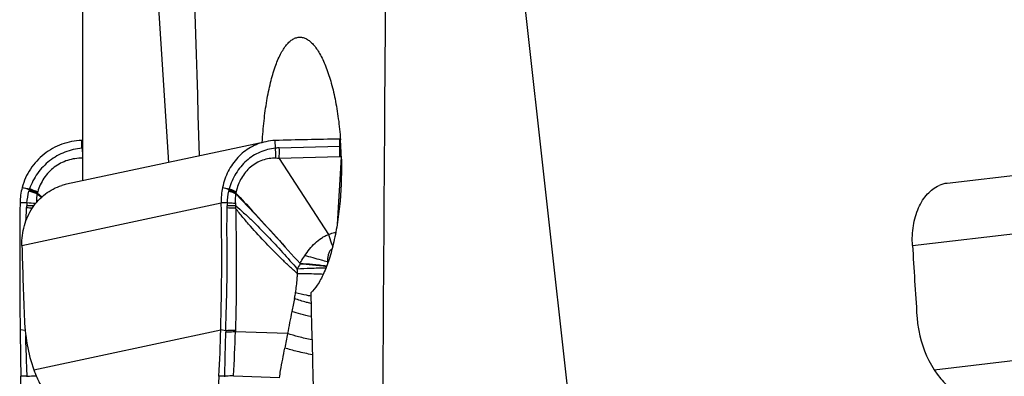
# Model space of a CAD drawing. Units: millimetres. Extents: x 0 to 841, y 0 to 594.
# Drawn here: x 362 to 374, y 167 to 172 of the extents above; entities that cross this region are included whole.
import ezdxf

# ---------------------------------------------------------------- set-up
doc = ezdxf.new("R2010")
doc.units = ezdxf.units.MM
doc.header["$LTSCALE"] = 46.255
doc.layers.add('607087453-000_CL', color=7, linetype='CONTINUOUS')
doc.layers.add('607087871-000_CL', color=7, linetype='CONTINUOUS')

msp = doc.modelspace()

# ---------------------------------------------------------------- linework, layer by layer
at = {"layer": '607087453-000_CL', "color": 7, "linetype": 'CONTINUOUS'}
for p, q in [((362.5798, 170.3437), (362.5693, 170.3434)), ((365.8388, 170.3625), (365.8481, 170.3626)), ((365.8415, 170.2736), (365.8389, 170.3625)), ((378.1662, 170.3413), (373.5361, 169.8011)), ((364.9007, 170.329), (362.3745, 169.7887)), ((365.0708, 170.1138), (365.6982, 169.154)), ((365.8577, 170.1355), (365.8062, 169.2795))]:
    msp.add_line(p, q, dxfattribs=at)
at = {"layer": '607087453-000_CL', "color": 9, "linetype": 'CONTINUOUS'}
for p, q in [((362.5716, 170.2475), (362.5693, 170.3434)), ((365.0247, 170.2475), (365.0204, 170.3434)), ((365.0731, 170.2515), (365.8415, 170.2736)), ((365.8378, 170.1358), (365.0708, 170.1138)), ((362.0047, 169.6691), (362.0598, 169.6248)), ((362.0079, 169.676), (362.065, 169.6294)), ((361.8747, 169.5526), (361.7879, 169.5535)), ((361.8115, 169.0133), (364.337, 169.5535)), ((364.415, 169.5526), (364.337, 169.5535)), ((373.0982, 169.0133), (377.7278, 169.5535)), ((365.6899, 168.7972), (365.6838, 168.8051)), ((361.8534, 167.9353), (361.7886, 167.9461)), ((361.9612, 167.439), (364.3316, 167.9461)), ((364.3952, 167.9343), (364.3316, 167.9461)), ((364.3952, 167.9343), (364.3948, 167.9146)), ((364.5178, 167.9393), (364.5173, 167.9197)), ((365.1774, 167.8964), (364.5173, 167.9197)), ((373.3725, 167.439), (377.7178, 167.9461)), ((361.8776, 167.3583), (361.7969, 167.3592)), ((364.3813, 167.3583), (364.3089, 167.3592)), ((365.0741, 167.338), (364.492, 167.3561))]:
    msp.add_line(p, q, dxfattribs=at)
at = {"layer": '607087453-000_CL', "color": 7, "linetype": 'CONTINUOUS'}
for centre, radius, start, end in [((365.0396, 169.6792), 0.6645, 91.65385, 102.06542), ((367.2032, 94.115), 76.2597, 91.025127, 91.640256), ((362.5847, 169.5435), 0.7969, 165.09663, 179.27821), ((362.5129, 169.1414), 0.6619, 102.06384, 107.18835), ((365.2278, 169.5717), 0.891, 168.56033, 181.17038), ((373.5779, 169.4443), 0.3592, 96.68821, 113.49581), ((425.928, 168.7762), 64.1448, 179.305686, 180.741545), ((330.1613, 168.8654), 34.1827, 358.4589, 1.15352), ((460.1623, 171.7385), 98.3885, 181.587168, 182.108313), ((505.9981, 176.9347), 133.1358, 183.411015, 183.796707), ((570.3859, 170.6297), 208.6146, 180.737083, 180.898276), ((339.2933, 168.6217), 25.0474, 357.1108, 358.45425), ((-85.6605, 160.3547), 447.5122, 0.538211, 0.896836), ((417.8834, 164.6654), 53.6422, 177.12144, 180.11426)]:
    msp.add_arc(centre, radius, start, end, dxfattribs=at)
at = {"layer": '607087453-000_CL', "color": 9, "linetype": 'CONTINUOUS'}
for centre, radius, start, end in [((362.6547, 169.4584), 0.7935, 95.41297, 96.01444), ((371.653, 171.1812), 9.1293, 185.86985, 186.36412), ((365.103, 169.5662), 0.6858, 92.49349, 96.55095), ((364.8787, 170.2298), 0.9638, 356.19205, 2.60628), ((365.8533, 169.7449), 0.5288, 89.94572, 91.27813), ((364.9694, 170.2242), 0.8729, 354.19119, 354.95195), ((365.8447, 169.8978), 0.2381, 91.1083, 91.64139), ((364.9441, 170.2264), 0.8983, 354.95357, 356.13316), ((365.8446, 169.901), 0.2349, 86.81306, 91.11617), ((356.5559, 153.7069), 16.8816, 71.52675, 71.84988), ((363.3664, 169.3885), 1.4982, 167.27418, 167.8086), ((362.2544, 169.6326), 0.3598, 164.32463, 166.18435), ((360.1198, 163.3828), 6.5824, 73.31041, 74.26389), ((360.0949, 164.3516), 5.6756, 70.26273, 71.37001), ((359.6174, 156.5986), 13.9771, 69.83005, 70.18873), ((365.9675, 169.454), 1.5534, 170.19699, 170.70733), ((364.8943, 169.6312), 0.4658, 167.78086, 169.19855), ((361.744, 169.739), 0.1616, 346.13838, 347.81736), ((360.0847, 163.4749), 6.4849, 72.77756, 73.73531), ((360.2643, 163.4984), 6.4189, 74.23878, 75.21829), ((361.6322, 169.8407), 0.4102, 335.25883, 336.32166), ((362.6178, 169.5631), 0.6203, 168.37508, 169.51837), ((362.1072, 169.668), 0.099, 164.90962, 168.26513), ((364.2616, 169.7331), 0.1752, 349.18271, 350.71585), ((364.1501, 169.8038), 0.3947, 340.04426, 341.11234), ((365.1933, 169.5783), 0.6768, 170.66522, 171.70588), ((364.6444, 169.6684), 0.1207, 167.85489, 170.58207), ((360.8817, 169.5459), 0.9911, 356.70811, 358.18872), ((361.7486, 163.7232), 5.7671, 88.0741, 88.78207), ((362.4688, 169.4963), 0.5967, 174.58701, 178.24143), ((361.9195, 164.1033), 5.4115, 89.55137, 90.49944), ((361.592, 164.4287), 5.1316, 85.60643, 86.842), ((363.3779, 169.5101), 1.0362, 358.83553, 0.25031), ((365.0982, 169.5181), 0.6841, 177.11557, 180.29765), ((363.4452, 169.5257), 1.0755, 357.82047, 359.38286), ((366.9093, 167.9352), 1.7866, 151.68445, 154.13501), ((364.2329, 168.6329), 1.072, 1.25063, 4.37223), ((366.3231, 168.8019), 0.6394, 179.7154, 181.90552), ((373.8412, 166.4933), 8.7724, 167.84707, 168.93392), ((489.1253, 143.9497), 126.24, 168.9354, 169.065154), ((349.1587, 168.3267), 15.364, 356.40943, 358.48181), ((413.1337, 158.6303), 48.8433, 169.0641, 169.28174), ((361.8221, 170.052), 2.6942, 271.18102, 273.59887), ((359.8079, 167.2792), 2.0712, 1.9678, 2.18973), ((361.9327, 167.4353), 2.4498, 358.01227, 358.19989), ((361.4949, 167.5511), 3.0034, 356.27672, 356.43881)]:
    msp.add_arc(centre, radius, start, end, dxfattribs=at)
at = {"layer": '607087453-000_CL', "color": 7, "linetype": 'CONTINUOUS'}
for points, knots in [([(362.5693, 170.3434), (362.4838, 170.3412), (362.3123, 170.3089), (362.0844, 170.182), (361.908, 169.9901), (361.8366, 169.831), (361.8146, 169.7484)], [0, 0, 0, 0, 0.2500393, 0.5002128, 0.7502681, 1, 1, 1, 1]), ([(364.9007, 170.329), (364.8342, 170.3148), (364.7039, 170.2649), (364.539, 170.1337), (364.4163, 169.9571), (364.369, 169.8196), (364.3545, 169.7484)], [0, 0, 0, 0, 0.2424716, 0.4886627, 0.741017, 1, 1, 1, 1]), ([(361.8115, 169.0133), (361.8092, 169.0979), (361.829, 169.2667), (361.9158, 169.4593), (362.0171, 169.5877), (362.1349, 169.6947), (362.2425, 169.7506), (362.3172, 169.7737)], [0, 0, 0, 0, 0.2597618, 0.5131284, 0.6373536, 0.75981, 1, 1, 1, 1]), ([(373.0982, 169.0133), (373.0931, 169.0973), (373.1002, 169.2608), (373.1537, 169.4541), (373.223, 169.5854), (373.3014, 169.6899), (373.379, 169.7496), (373.4347, 169.7737)], [0, 0, 0, 0, 0.2873527, 0.5546224, 0.6775684, 0.7925148, 1, 1, 1, 1]), ([(361.8404, 168.1195), (361.8448, 167.998), (361.8683, 167.7675), (361.9239, 167.5419), (361.9612, 167.439)], [0, 0, 0, 0, 0.5262936, 1, 1, 1, 1]), ([(373.1545, 168.1195), (373.1586, 168.0575), (373.1889, 167.8199), (373.2753, 167.5875), (373.3725, 167.439)], [0, 0, 0, 0, 0.2593708, 1, 1, 1, 1]), ([(361.9612, 167.439), (361.968, 167.4201), (361.995, 167.3501), (362.0277, 167.2822), (362.0561, 167.2352)], [0, 0, 0, 0, 0.2681799, 1, 1, 1, 1]), ([(373.3725, 167.439), (373.385, 167.4199), (373.4359, 167.3468), (373.4957, 167.2798), (373.5446, 167.2352)], [0, 0, 0, 0, 0.2570323, 1, 1, 1, 1])]:
    msp.add_open_spline(points, degree=3, knots=knots, dxfattribs=at)
at = {"layer": '607087453-000_CL', "color": 9, "linetype": 'CONTINUOUS'}
for points, knots in [([(362.5716, 170.2476), (362.4981, 170.2398), (362.3521, 170.2057), (362.1563, 170.0952), (362.0008, 169.933), (361.9322, 169.7996), (361.908, 169.7298)], [0, 0, 0, 0, 0.2501449, 0.5002446, 0.7502712, 1, 1, 1, 1]), ([(365.0247, 170.2476), (364.9579, 170.2398), (364.8247, 170.2054), (364.6492, 170.0936), (364.514, 169.9303), (364.458, 169.7987), (364.4391, 169.7298)], [0, 0, 0, 0, 0.2437219, 0.489672, 0.7413889, 1, 1, 1, 1]), ([(365.0311, 170.1186), (365.0313, 170.1292), (365.0314, 170.1722), (365.0285, 170.2153), (365.0247, 170.2476)], [0, 0, 0, 0, 0.2453228, 1, 1, 1, 1]), ([(365.0708, 170.1138), (365.0718, 170.125), (365.0751, 170.1709), (365.075, 170.217), (365.0731, 170.2516)], [0, 0, 0, 0, 0.245496, 1, 1, 1, 1]), ([(362.58, 170.1188), (362.516, 170.1206), (362.3871, 170.103), (362.2155, 170.0129), (362.0823, 169.8729), (362.0282, 169.7551), (362.0116, 169.6938)], [0, 0, 0, 0, 0.2521643, 0.5004921, 0.7496833, 1, 1, 1, 1]), ([(365.031, 170.1186), (364.9733, 170.121), (364.8555, 170.104), (364.7008, 170.0128), (364.584, 169.8713), (364.5396, 169.7547), (364.5265, 169.6938)], [0, 0, 0, 0, 0.2427732, 0.4860286, 0.738025, 1, 1, 1, 1]), ([(364.5254, 169.6879), (364.5186, 169.6906), (364.4893, 169.7015), (364.4596, 169.7114), (364.4368, 169.7185)], [0, 0, 0, 0, 0.2338582, 1, 1, 1, 1]), ([(364.5265, 169.6938), (364.5198, 169.6969), (364.491, 169.7098), (364.4617, 169.7214), (364.4391, 169.7298)], [0, 0, 0, 0, 0.2350055, 1, 1, 1, 1]), ([(362.0047, 169.669), (362.0029, 169.6601), (361.9967, 169.6239), (361.9951, 169.5868), (361.9967, 169.5592)], [0, 0, 0, 0, 0.2477056, 1, 1, 1, 1]), ([(364.5211, 169.669), (364.5144, 169.6717), (364.4855, 169.6829), (364.4562, 169.693), (364.4337, 169.7003)], [0, 0, 0, 0, 0.2340903, 1, 1, 1, 1]), ([(364.5235, 169.676), (364.5167, 169.6785), (364.4872, 169.6889), (364.4574, 169.6982), (364.4345, 169.7049)], [0, 0, 0, 0, 0.2341854, 1, 1, 1, 1]), ([(364.5211, 169.669), (364.5194, 169.6589), (364.514, 169.6175), (364.514, 169.5755), (364.517, 169.5443)], [0, 0, 0, 0, 0.2474518, 1, 1, 1, 1]), ([(364.521, 169.6691), (364.5921, 169.595), (364.868, 169.3037), (365.1371, 169.0063), (365.3361, 168.7838)], [0, 0, 0, 0, 0.2560394, 1, 1, 1, 1]), ([(364.5235, 169.676), (364.5942, 169.6012), (364.8689, 169.3072), (365.1376, 169.0076), (365.3363, 168.7836)], [0, 0, 0, 0, 0.2558535, 1, 1, 1, 1]), ([(361.863, 169.329), (361.8635, 169.3425), (361.8659, 169.3959), (361.8689, 169.4492), (361.8712, 169.489)], [0, 0, 0, 0, 0.2542279, 1, 1, 1, 1]), ([(364.3952, 167.9343), (364.3981, 168.0632), (364.4058, 168.319), (364.4135, 168.6387), (364.4132, 168.8952), (364.4106, 169.092), (364.4094, 169.2906), (364.4126, 169.4235), (364.4139, 169.489)], [0, 0, 0, 0, 0.248668, 0.4938366, 0.6168582, 0.7435043, 0.8735591, 1, 1, 1, 1]), ([(364.52, 169.4848), (364.5119, 169.4853), (364.4766, 169.4872), (364.4413, 169.4884), (364.4139, 169.489)], [0, 0, 0, 0, 0.2279108, 1, 1, 1, 1]), ([(364.5207, 169.5142), (364.5126, 169.5143), (364.4771, 169.5149), (364.4416, 169.5149), (364.4142, 169.5146)], [0, 0, 0, 0, 0.2282124, 1, 1, 1, 1]), ([(364.517, 169.5443), (364.5092, 169.5451), (364.4753, 169.5484), (364.4413, 169.5509), (364.415, 169.5526)], [0, 0, 0, 0, 0.2289946, 1, 1, 1, 1]), ([(364.52, 169.4848), (364.5221, 169.4192), (364.5236, 169.2868), (364.5261, 169.0893), (364.5282, 168.894), (364.5289, 168.6389), (364.5261, 168.3213), (364.5212, 168.0671), (364.5178, 167.9393)], [0, 0, 0, 0, 0.1274676, 0.2569017, 0.3833959, 0.5065739, 0.7518733, 1, 1, 1, 1]), ([(365.3046, 168.6563), (365.2712, 168.6869), (365.2035, 168.7477), (365.068, 168.8737), (364.9015, 169.0429), (364.7394, 169.2212), (364.6113, 169.3693), (364.5495, 169.4457), (364.52, 169.4849)], [0, 0, 0, 0, 0.1189647, 0.2388661, 0.485899, 0.7420442, 0.8713205, 1, 1, 1, 1]), ([(364.5207, 169.5142), (364.5553, 169.4866), (364.624, 169.4273), (364.759, 169.3007), (364.9234, 169.1332), (365.1156, 168.9265), (365.2404, 168.786), (365.3018, 168.7146)], [0, 0, 0, 0, 0.1186353, 0.2431498, 0.4961706, 0.747652, 1, 1, 1, 1]), ([(365.395, 168.8838), (365.4145, 168.9123), (365.4547, 168.9689), (365.5251, 169.0455), (365.5922, 169.1005), (365.6517, 169.1345), (365.683, 169.1475), (365.6988, 169.1532)], [0, 0, 0, 0, 0.2512335, 0.5033001, 0.754334, 0.8782598, 1, 1, 1, 1]), ([(365.6982, 169.154), (365.7057, 169.1572), (365.7349, 169.1685), (365.7657, 169.1758), (365.7888, 169.1792)], [0, 0, 0, 0, 0.2574267, 1, 1, 1, 1]), ([(365.7505, 169.0036), (365.7455, 169.0162), (365.7267, 169.0655), (365.7102, 169.1157), (365.6995, 169.1534)], [0, 0, 0, 0, 0.2572639, 1, 1, 1, 1]), ([(365.7413, 168.9678), (365.7281, 168.9612), (365.7061, 168.9382), (365.6919, 168.895), (365.6852, 168.8503), (365.6839, 168.8202), (365.6838, 168.8051)], [0, 0, 0, 0, 0.2469287, 0.4979602, 0.7490653, 1, 1, 1, 1]), ([(365.3365, 168.784), (365.3409, 168.7924), (365.3592, 168.8264), (365.379, 168.8595), (365.395, 168.8838)], [0, 0, 0, 0, 0.2475861, 1, 1, 1, 1]), ([(365.6838, 168.8051), (365.6581, 168.8127), (365.5623, 168.8405), (365.4659, 168.8665), (365.395, 168.8838)], [0, 0, 0, 0, 0.2677778, 1, 1, 1, 1]), ([(365.6638, 168.7265), (365.598, 168.7258), (365.4772, 168.7233), (365.3565, 168.7182), (365.3017, 168.7146)], [0, 0, 0, 0, 0.5452163, 1, 1, 1, 1]), ([(365.3365, 168.7826), (365.3887, 168.7793), (365.501, 168.7698), (365.613, 168.7576), (365.6731, 168.7504)], [0, 0, 0, 0, 0.4635988, 1, 1, 1, 1]), ([(365.6734, 168.7524), (365.6134, 168.7595), (365.5013, 168.7714), (365.3889, 168.7808), (365.3367, 168.784)], [0, 0, 0, 0, 0.5363867, 1, 1, 1, 1]), ([(365.279, 168.4135), (365.2889, 168.4736), (365.2984, 168.5545), (365.3035, 168.6358), (365.3046, 168.6563)], [0, 0, 0, 0, 0.7477308, 1, 1, 1, 1]), ([(365.6303, 168.6477), (365.6, 168.6489), (365.4915, 168.6527), (365.3829, 168.6556), (365.3046, 168.6563)], [0, 0, 0, 0, 0.2788998, 1, 1, 1, 1]), ([(365.2654, 168.3401), (365.2666, 168.3455), (365.2716, 168.3699), (365.2759, 168.3944), (365.279, 168.4135)], [0, 0, 0, 0, 0.2243639, 1, 1, 1, 1]), ([(365.4746, 168.2779), (365.455, 168.2829), (365.3847, 168.3013), (365.3148, 168.3222), (365.2654, 168.3401)], [0, 0, 0, 0, 0.2773533, 1, 1, 1, 1]), ([(365.4721, 168.3722), (365.4542, 168.3755), (365.3896, 168.388), (365.3252, 168.4019), (365.279, 168.4135)], [0, 0, 0, 0, 0.2772036, 1, 1, 1, 1]), ([(365.4792, 168.1123), (365.4341, 168.1222), (365.3511, 168.1418), (365.269, 168.165), (365.2319, 168.1771)], [0, 0, 0, 0, 0.5421032, 1, 1, 1, 1]), ([(361.8776, 167.3583), (361.876, 167.4011), (361.8697, 167.5726), (361.8635, 167.7442), (361.8606, 167.8731)], [0, 0, 0, 0, 0.2491621, 1, 1, 1, 1]), ([(364.3813, 167.3583), (364.3828, 167.4045), (364.3883, 167.5899), (364.3917, 167.7754), (364.3948, 167.9146)], [0, 0, 0, 0, 0.2490932, 1, 1, 1, 1]), ([(364.5173, 167.9197), (364.5082, 167.919), (364.4674, 167.9165), (364.4265, 167.9152), (364.3948, 167.9146)], [0, 0, 0, 0, 0.2231784, 1, 1, 1, 1]), ([(364.5178, 167.9393), (364.5087, 167.9386), (364.4679, 167.9362), (364.427, 167.9349), (364.3952, 167.9343)], [0, 0, 0, 0, 0.2231313, 1, 1, 1, 1]), ([(365.4873, 167.8181), (365.4305, 167.8298), (365.3265, 167.8533), (365.2236, 167.8815), (365.1774, 167.8964)], [0, 0, 0, 0, 0.5440874, 1, 1, 1, 1]), ([(365.0741, 167.338), (365.0795, 167.3692), (365.1015, 167.4948), (365.1247, 167.6201), (365.1425, 167.7142)], [0, 0, 0, 0, 0.2488114, 1, 1, 1, 1]), ([(365.4926, 167.6288), (365.4284, 167.6414), (365.311, 167.667), (365.1948, 167.6978), (365.1425, 167.7142)], [0, 0, 0, 0, 0.5439864, 1, 1, 1, 1]), ([(364.4925, 167.3645), (364.4842, 167.3637), (364.4472, 167.3606), (364.41, 167.359), (364.3813, 167.3583)], [0, 0, 0, 0, 0.2263776, 1, 1, 1, 1])]:
    msp.add_open_spline(points, degree=3, knots=knots, dxfattribs=at)
for points in [[(365.07, 170.1151), (365.0571, 170.1167), (365.0441, 170.118), (365.031, 170.1185)], [(361.8146, 169.7484), (361.8457, 169.7421), (361.8768, 169.7358), (361.908, 169.7298)], [(364.3545, 169.7484), (364.3827, 169.7421), (364.4108, 169.7358), (364.4391, 169.7298)], [(361.8747, 169.5526), (361.8797, 169.6023), (361.8887, 169.6518), (361.901, 169.7003)], [(364.415, 169.5526), (364.4177, 169.6021), (364.4242, 169.6516), (364.4337, 169.7003)], [(364.517, 169.5443), (364.518, 169.5342), (364.5193, 169.5242), (364.5207, 169.5142)]]:
    msp.add_open_spline(points, degree=3, dxfattribs=at)
at = {"layer": '607087871-000_CL', "color": 7, "linetype": 'CONTINUOUS'}
for p, q in [((363.675, 170.0669), (362.9917, 180.4968)), ((369.4858, 160.375), (367.2482, 180.4968))]:
    msp.add_line(p, q, dxfattribs=at)
msp.add_arc((361.0465, 170.0069), 4.8147, 1.64887, 4.1011, dxfattribs=at)
for centre, major_axis, ratio, start_param, end_param in [((422.9589, 125.7737), (-20.1123, 434.5761), 0.1312984, 1.4433841, 1.4624316), ((422.9589, -5985.0702), (-55.1898, 6959.0968), 0.0035616, 0.4830559, 0.4854757), ((422.9589, -5985.0702), (-39.9987, 6959.0968), 0.0065226, 0.4830467, 0.4880031), ((422.9589, 96.2826), (-24.9039, 691.5153), 0.0797331, 1.4634283, 1.473365)]:
    msp.add_ellipse(centre, major_axis=major_axis, ratio=ratio, start_param=start_param, end_param=end_param, dxfattribs=at)
for points, knots in [([(364.8583, 170.32), (364.8633, 170.4112), (364.8773, 170.588), (364.9115, 170.8415), (364.9576, 171.0702), (365.0143, 171.2677), (365.0719, 171.4088), (365.1237, 171.5002), (365.1623, 171.5543), (365.2026, 171.5973), (365.2445, 171.6288), (365.288, 171.6483), (365.3181, 171.653), (365.3326, 171.6531)], [0, 0, 0, 0, 0.1841518, 0.3574058, 0.5152807, 0.6540733, 0.7711687, 0.8212363, 0.8657082, 0.904921, 0.9395435, 0.970694, 1, 1, 1, 1]), ([(365.3326, 171.6531), (365.3471, 171.6533), (365.3771, 171.6492), (365.421, 171.6309), (365.4641, 171.6009), (365.5238, 171.5422), (365.5936, 171.4384), (365.6662, 171.2814), (365.7305, 171.0882), (365.784, 170.8641), (365.8249, 170.6151), (365.8424, 170.4411), (365.8489, 170.3513)], [0, 0, 0, 0, 0.0294085, 0.0608708, 0.095916, 0.1355777, 0.2307475, 0.3482273, 0.4869397, 0.6442958, 0.8167281, 1, 1, 1, 1]), ([(365.8592, 170.1455), (365.8647, 169.956), (365.8571, 169.6754), (365.8145, 169.3137), (365.7688, 169.0673), (365.7106, 168.8488), (365.6421, 168.6643), (365.5656, 168.5188), (365.5036, 168.4411), (365.4711, 168.4124)], [0, 0, 0, 0, 0.313882, 0.4635127, 0.6028901, 0.7285116, 0.8375362, 0.9281136, 1, 1, 1, 1])]:
    msp.add_open_spline(points, degree=3, knots=knots, dxfattribs=at)

doc.saveas('drawing.dxf')
